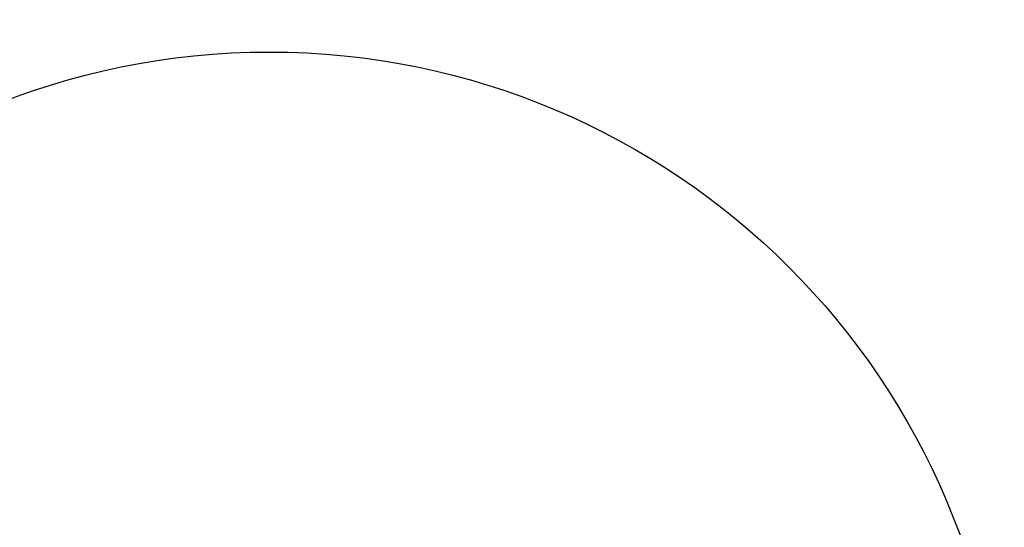
# Model space of a CAD drawing. Units: millimetres. Extents: x 1365 to 6951, y 657 to 5398.
# Drawn here: x 3910 to 6951, y 3830 to 5398 of the extents above; entities that cross this region are included whole.
import ezdxf

# ---------------------------------------------------------------- set-up
doc = ezdxf.new("R2010")
doc.units = ezdxf.units.MM
doc.header["$LTSCALE"] = 30
doc.header["$PDSIZE"] = -1
doc.layers.add('SAFETY_AREA', color=3, linetype='Continuous')
doc.layers.add('TIPTAP_DIM', color=9, linetype='Continuous')
doc.dimstyles.new('000000002E6C9198', dxfattribs={"dimscale": 100, "dimtxt": 1, "dimasz": 1, "dimexe": 1, "dimexo": 1, "dimgap": 1, "dimtad": 1, "dimdec": 0, "dimtxsty": 'Standard', "dimblk": 'OBLIQUE', "dimcen": 2.5, "dimdle": 1, "dimadec": 0, "dimazin": 0, "dimtfac": 1, "dimtdec": 0, "dimtmove": 0, "dimatfit": 3, "dimldrblk": 'OBLIQUE', "dimfxl": 0, "dimarcsym": 0})

# ---------------------------------------------------------------- blocks, each defined once
blk = doc.blocks.new('_Oblique')
at = {"color": 0, "linetype": 'ByBlock', "lineweight": -2}
blk.add_line((-0.5, -0.5), (0.5, 0.5), dxfattribs=at)
blk = doc.blocks.new('_D_1')
at = {"layer": 'Defpoints', "color": 0}
for p in [(4680.3, 5298.3), (1569.9, 757.4), (4680.3, 757.4)]:
    blk.add_point(p, dxfattribs=at)
at = {"layer": 'TIPTAP_DIM', "color": 0, "linetype": 'ByBlock', "lineweight": -2}
for p, q in [((1569.9, 5398.3), (1569.9, 657.4)), ((1669.9, 5298.3), (1469.9, 5298.3)), ((1669.9, 757.4), (1469.9, 757.4))]:
    blk.add_line(p, q, dxfattribs=at)
at = {"layer": 'TIPTAP_DIM', "color": 0, "lineweight": -2, "xscale": 100, "yscale": 100, "zscale": 100}
for p, rotation in [((1569.9, 5298.3), 90), ((1569.9, 757.4), 270)]:
    blk.add_blockref('_Oblique', p, dxfattribs=dict(at, rotation=rotation))
at = {"layer": 'TIPTAP_DIM', "color": 0, "insert": (1369.9, 2875.3), "char_height": 100, "attachment_point": 2, "rotation": 90}
blk.add_mtext('%%c4541', dxfattribs=at)
blk = doc.blocks.new('BL01_Top')
at = {"layer": 'SAFETY_AREA', "linetype": 'Continuous'}
blk.add_circle((0, 0), 2270.4, dxfattribs=at)

msp = doc.modelspace()

# ---------------------------------------------------------------- block references
msp.add_blockref('BL01_Top', (4680.3, 3027.9))

# ---------------------------------------------------------------- dimensions: what is measured, and where the dimension line sits
at = {"layer": 'TIPTAP_DIM'}
dim = msp.add_linear_dim(base=(1569.9, 757.4), p1=(4680.3, 5298.3), p2=(4680.3, 757.4), angle=90, text='%%c<>', dimstyle='000000002E6C9198', dxfattribs=at)
dim.commit()
dim.dimension.update_dxf_attribs({"geometry": '_D_1', "text_midpoint": (1569.9, 2875.3), "dimtype": 160})

doc.saveas('drawing.dxf')
